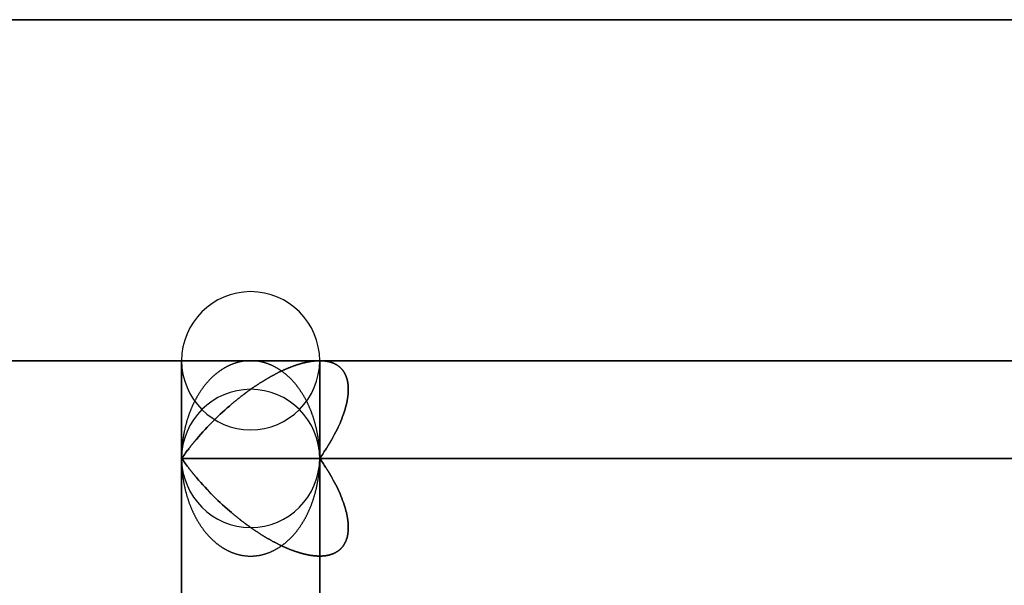
# Model space of a CAD drawing. Extents: x -599 to 599, y -7 to 466.
# Drawn here: x -127 to -37, y 45 to 97 of the extents above; entities that cross this region are included whole.
import ezdxf

# ---------------------------------------------------------------- set-up
doc = ezdxf.new("R2010")
doc.units = 0
doc.header["$MEASUREMENT"] = 0
doc.layers.add('PU0004', color=7, linetype='CONTINUOUS')

msp = doc.modelspace()

# ---------------------------------------------------------------- linework, layer by layer
at = {"layer": 'PU0004'}
for p, q in [((-112.43, 65.6924, -112.43), (-112.43, 6.6924, -112.43)), ((-112.43, 6.6924, -112.43), (-112.43, 65.6924, -112.43)), ((-112.43, 65.6924, 112.43), (-112.43, 6.6924, 112.43)), ((-112.43, 6.6924, 112.43), (-112.43, 65.6924, 112.43)), ((-99.7021, 6.6924, 99.7021), (-99.7021, 65.6924, 99.7021)), ((-99.7021, 65.6924, 99.7021), (-99.7021, 6.6924, 99.7021)), ((-12.7279, 56.6924), (-112.43, 56.6924, 99.7021)), ((-112.43, 56.6924, -99.7021), (-12.7279, 56.6924)), ((-12.7279, 56.6924), (-112.43, 56.6924, -99.7021)), ((-112.43, 56.6924, 99.7021), (-12.7279, 56.6924)), ((-99.7021, 56.6924, 112.43), (0, 56.6924, 12.7279)), ((0, 56.6924, -12.7279), (-99.7021, 56.6924, -112.43)), ((-99.7021, 56.6924, -112.43), (0, 56.6924, -12.7279)), ((0, 56.6924, 12.7279), (-99.7021, 56.6924, 112.43)), ((-99.7021, 6.6924, -99.7021), (-99.7021, 47.6924, -99.7021)), ((-99.7021, 47.6924, -99.7021), (-99.7021, 6.6924, -99.7021))]:
    msp.add_line(p, q, dxfattribs=at)
for centre, start, end in [((-106.066, 65.6924, -106.066), 0, 180), ((-106.066, 65.6924, 106.066), 0, 180), ((-106.066, 65.6924, -106.066), 180, 0), ((-106.066, 65.6924, 106.066), 180, 0), ((-106.066, 56.6924, 106.066), 0, 180), ((-106.066, 56.6924, 106.066), 180, 0)]:
    msp.add_arc(centre, 6.36396, start, end, dxfattribs=at)
for points, knots in [([(458.305, 97.1158, -208.618), (421.813, 97.1158, -223.505), (384.87, 97.1158, -236.507), (347.49, 97.1158, -247.681), (310.111, 97.1158, -258.855), (272.294, 97.1158, -268.201), (234.04, 97.1158, -275.721), (195.787, 97.1158, -283.241), (157.097, 97.1158, -288.936), (117.96, 97.1157, -292.759), (108.176, 97.1157, -293.715), (98.3512, 97.1158, -294.554), (88.5376, 97.1158, -295.272), (78.724, 97.1158, -295.99), (68.919, 97.1158, -296.588), (59.1224, 97.1158, -297.066), (39.5293, 97.1158, -298.021), (19.9698, 97.1158, -298.501), (0.44391, 97.1158, -298.508), (-38.6079, 97.1158, -298.52), (-77.527, 97.1159, -296.657), (-116.313, 97.1159, -292.919), (-155.1, 97.1159, -289.183), (-193.754, 97.116, -283.58), (-232.273, 97.116, -276.067), (-251.533, 97.116, -272.31), (-270.787, 97.116, -268.068), (-289.915, 97.116, -263.361), (-309.042, 97.1159, -258.654), (-328.058, 97.1159, -253.48), (-346.935, 97.1159, -247.847), (-384.69, 97.1158, -236.581), (-421.813, 97.1158, -223.505), (-458.305, 97.1158, -208.618)], [0, 0, 0, 0, 0.125, 0.125, 0.125, 0.25, 0.25, 0.25, 0.375, 0.375, 0.375, 0.40625, 0.40625, 0.40625, 0.4375, 0.4375, 0.4375, 0.5, 0.5, 0.5, 0.625, 0.625, 0.625, 0.75, 0.75, 0.75, 0.8125, 0.8125, 0.8125, 0.875, 0.875, 0.875, 1, 1, 1, 1]), ([(458.305, 97.1158, 208.618), (421.813, 97.1158, 223.505), (384.69, 97.1158, 236.581), (346.935, 97.1158, 247.847), (328.058, 97.1158, 253.48), (309.042, 97.1158, 258.654), (289.915, 97.1158, 263.361), (270.787, 97.1159, 268.068), (251.533, 97.1158, 272.31), (232.273, 97.1158, 276.067), (193.754, 97.1158, 283.58), (155.1, 97.1157, 289.183), (116.313, 97.1157, 292.919), (77.527, 97.1158, 296.657), (38.6079, 97.1158, 298.52), (-0.44388, 97.1158, 298.508), (-19.9698, 97.1159, 298.501), (-39.5293, 97.1159, 298.021), (-59.1224, 97.1159, 297.066), (-68.9189, 97.1159, 296.588), (-78.724, 97.1159, 295.99), (-88.5376, 97.1159, 295.272), (-98.3511, 97.1159, 294.554), (-108.176, 97.1159, 293.715), (-117.96, 97.1159, 292.759), (-157.097, 97.1159, 288.936), (-195.787, 97.116, 283.241), (-234.04, 97.116, 275.721), (-272.294, 97.116, 268.201), (-310.11, 97.1159, 258.854), (-347.49, 97.1159, 247.681), (-384.87, 97.1158, 236.507), (-421.813, 97.1158, 223.505), (-458.305, 97.1158, 208.618)], [0, 0, 0, 0, 0.125, 0.125, 0.125, 0.1875, 0.1875, 0.1875, 0.25, 0.25, 0.25, 0.375, 0.375, 0.375, 0.5, 0.5, 0.5, 0.5625, 0.5625, 0.5625, 0.59375, 0.59375, 0.59375, 0.625, 0.625, 0.625, 0.75, 0.75, 0.75, 0.875, 0.875, 0.875, 1, 1, 1, 1]), ([(-458.305, 97.1158, -208.618), (-421.813, 97.1158, -223.505), (-384.69, 97.1158, -236.581), (-346.935, 97.1159, -247.847), (-328.058, 97.1159, -253.48), (-309.042, 97.1159, -258.654), (-289.915, 97.116, -263.361), (-270.787, 97.116, -268.068), (-251.533, 97.116, -272.31), (-232.273, 97.116, -276.067), (-193.754, 97.116, -283.58), (-155.1, 97.1159, -289.183), (-116.313, 97.1159, -292.919), (-77.527, 97.1159, -296.657), (-38.6079, 97.1158, -298.52), (0.44391, 97.1158, -298.508), (19.9698, 97.1158, -298.501), (39.5293, 97.1158, -298.021), (59.1224, 97.1158, -297.066), (68.919, 97.1158, -296.588), (78.724, 97.1158, -295.99), (88.5376, 97.1158, -295.272), (98.3512, 97.1158, -294.554), (108.176, 97.1157, -293.715), (117.96, 97.1157, -292.759), (157.097, 97.1158, -288.936), (195.787, 97.1158, -283.241), (234.04, 97.1158, -275.721), (272.294, 97.1158, -268.201), (310.111, 97.1158, -258.855), (347.49, 97.1158, -247.681), (384.87, 97.1158, -236.507), (421.813, 97.1158, -223.505), (458.305, 97.1158, -208.618)], [0, 0, 0, 0, 0.125, 0.125, 0.125, 0.1875, 0.1875, 0.1875, 0.25, 0.25, 0.25, 0.375, 0.375, 0.375, 0.5, 0.5, 0.5, 0.5625, 0.5625, 0.5625, 0.59375, 0.59375, 0.59375, 0.625, 0.625, 0.625, 0.75, 0.75, 0.75, 0.875, 0.875, 0.875, 1, 1, 1, 1]), ([(-458.305, 97.1158, 208.618), (-384.988, 97.1158, 238.529), (-309.279, 97.1158, 261.039), (-232.407, 97.1158, 276.041), (-155.536, 97.1158, 291.044), (-77.5026, 97.1158, 298.54), (0.48815, 97.1158, 298.508), (78.4789, 97.1158, 298.477), (156.426, 97.1158, 290.919), (233.131, 97.1158, 275.899), (309.837, 97.1158, 260.881), (385.299, 97.1158, 238.403), (458.305, 97.1158, 208.618)], [0, 0, 0, 0, 0.25, 0.25, 0.25, 0.5, 0.5, 0.5, 0.75, 0.75, 0.75, 1, 1, 1, 1]), ([(-446.986, 65.6924, 180.872), (-411.383, 65.6924, 195.396), (-375.341, 65.6924, 208.081), (-338.872, 65.6924, 218.981), (-302.403, 65.6924, 229.881), (-265.508, 65.6924, 238.998), (-228.186, 65.6924, 246.332), (-190.865, 65.6924, 253.666), (-153.118, 65.6924, 259.22), (-114.933, 65.6924, 262.946), (-105.387, 65.6924, 263.877), (-95.8022, 65.6924, 264.695), (-86.228, 65.6924, 265.395), (-76.6537, 65.6924, 266.094), (-67.0877, 65.6924, 266.677), (-57.5301, 65.6924, 267.142), (-38.4148, 65.6924, 268.071), (-19.3322, 65.6924, 268.538), (-0.28248, 65.6924, 268.541), (37.817, 65.6924, 268.548), (75.7869, 65.6924, 266.725), (113.627, 65.6924, 263.073), (151.468, 65.6924, 259.422), (189.179, 65.6924, 253.949), (226.759, 65.6924, 246.612), (245.549, 65.6924, 242.943), (264.341, 65.6924, 238.798), (282.984, 65.6924, 234.206), (301.627, 65.6924, 229.614), (320.129, 65.6924, 224.577), (338.492, 65.6924, 219.095), (375.218, 65.6924, 208.134), (411.382, 65.6924, 195.393), (446.986, 65.6924, 180.872)], [0, 0, 0, 0, 0.125, 0.125, 0.125, 0.25, 0.25, 0.25, 0.375, 0.375, 0.375, 0.40625, 0.40625, 0.40625, 0.4375, 0.4375, 0.4375, 0.5, 0.5, 0.5, 0.625, 0.625, 0.625, 0.75, 0.75, 0.75, 0.8125, 0.8125, 0.8125, 0.875, 0.875, 0.875, 1, 1, 1, 1]), ([(446.986, 65.6924, -180.872), (411.383, 65.6924, -195.396), (375.341, 65.6924, -208.081), (338.872, 65.6924, -218.981), (302.403, 65.6924, -229.881), (265.508, 65.6924, -238.998), (228.186, 65.6924, -246.332), (190.865, 65.6924, -253.667), (153.118, 65.6924, -259.22), (114.934, 65.6924, -262.946), (105.387, 65.6924, -263.878), (95.8023, 65.6924, -264.695), (86.228, 65.6924, -265.395), (76.6537, 65.6924, -266.094), (67.0878, 65.6924, -266.677), (57.5301, 65.6924, -267.142), (38.4148, 65.6924, -268.071), (19.3322, 65.6924, -268.538), (0.2825, 65.6924, -268.541), (-37.817, 65.6924, -268.548), (-75.7869, 65.6924, -266.725), (-113.627, 65.6924, -263.073), (-151.468, 65.6924, -259.422), (-189.179, 65.6924, -253.949), (-226.759, 65.6924, -246.611), (-245.549, 65.6924, -242.943), (-264.341, 65.6924, -238.798), (-282.984, 65.6924, -234.206), (-301.627, 65.6924, -229.614), (-320.129, 65.6924, -224.577), (-338.492, 65.6924, -219.095), (-375.218, 65.6924, -208.134), (-411.382, 65.6924, -195.393), (-446.986, 65.6924, -180.872)], [0, 0, 0, 0, 0.125, 0.125, 0.125, 0.25, 0.25, 0.25, 0.375, 0.375, 0.375, 0.40625, 0.40625, 0.40625, 0.4375, 0.4375, 0.4375, 0.5, 0.5, 0.5, 0.625, 0.625, 0.625, 0.75, 0.75, 0.75, 0.8125, 0.8125, 0.8125, 0.875, 0.875, 0.875, 1, 1, 1, 1])]:
    msp.add_open_spline(points, degree=3, knots=knots, dxfattribs=at)
for points, degree in [([(-114.933, 65.6924, 262.946), (-171.969, 65.6924, 257.38), (-228.186, 65.6924, 246.332)], 2), ([(-226.759, 65.6924, -246.611), (-170.598, 65.6924, -257.577), (-113.627, 65.6924, -263.073)], 2), ([(-114.893, 65.6924, -104.31), (-115.066, 65.6924, -105.18), (-115.066, 65.6924, -106.066)], 2), ([(-115.066, 65.6924, -106.066), (-115.066, 65.6924, -106.952), (-114.893, 65.6924, -107.822)], 2), ([(-114.893, 65.6924, 107.822), (-115.066, 65.6924, 106.952), (-115.066, 65.6924, 106.066)], 2), ([(-115.066, 65.6924, 106.066), (-115.066, 65.6924, 105.18), (-114.893, 65.6924, 104.31)], 2), ([(-0.28248, 65.6924, 268.541), (-57.7369, 65.6924, 268.528), (-114.933, 65.6924, 262.946)], 2), ([(-114.381, 65.6924, -102.622), (-114.72, 65.6924, -103.441), (-114.893, 65.6924, -104.31)], 2), ([(-114.893, 65.6924, -107.822), (-114.72, 65.6924, -108.691), (-114.381, 65.6924, -109.51)], 2), ([(-114.381, 65.6924, 109.51), (-114.72, 65.6924, 108.691), (-114.893, 65.6924, 107.822)], 2), ([(-114.893, 65.6924, 104.31), (-114.72, 65.6924, 103.441), (-114.381, 65.6924, 102.622)], 2), ([(-113.549, 65.6924, -101.066), (-114.042, 65.6924, -101.803), (-114.381, 65.6924, -102.622)], 2), ([(-114.381, 65.6924, -109.51), (-114.042, 65.6924, -110.329), (-113.549, 65.6924, -111.066)], 2), ([(-113.549, 65.6924, 111.066), (-114.042, 65.6924, 110.329), (-114.381, 65.6924, 109.51)], 2), ([(-114.381, 65.6924, 102.622), (-114.042, 65.6924, 101.803), (-113.549, 65.6924, 101.066)], 2), ([(-113.627, 65.6924, -263.073), (-56.7973, 65.6924, -268.555), (0.2825, 65.6924, -268.541)], 2), ([(-112.43, 65.6924, -99.7021), (-113.057, 65.6924, -100.329), (-113.549, 65.6924, -101.066)], 2), ([(-113.549, 65.6924, -111.066), (-113.057, 65.6924, -111.803), (-112.43, 65.6924, -112.43)], 2), ([(-112.43, 65.6924, 112.43), (-113.057, 65.6924, 111.803), (-113.549, 65.6924, 111.066)], 2), ([(-113.549, 65.6924, 101.066), (-113.057, 65.6924, 100.329), (-112.43, 65.6924, 99.7021)], 2), ([(-111.066, 65.6924, -98.5828), (-111.803, 65.6924, -99.0753), (-112.43, 65.6924, -99.7021)], 2), ([(-112.43, 65.6924, -112.43), (-111.803, 65.6924, -113.057), (-111.066, 65.6924, -113.549)], 2), ([(-112.43, 65.6924, 99.7021), (-111.803, 65.6924, 99.0753), (-111.066, 65.6924, 98.5828)], 2), ([(-111.066, 65.6924, 113.549), (-111.803, 65.6924, 113.057), (-112.43, 65.6924, 112.43)], 2), ([(-109.51, 65.6924, -97.7511), (-110.329, 65.6924, -98.0903), (-111.066, 65.6924, -98.5828)], 2), ([(-111.066, 65.6924, -113.549), (-110.329, 65.6924, -114.042), (-109.51, 65.6924, -114.381)], 2), ([(-111.066, 65.6924, 98.5828), (-110.329, 65.6924, 98.0903), (-109.51, 65.6924, 97.7511)], 2), ([(-109.51, 65.6924, 114.381), (-110.329, 65.6924, 114.042), (-111.066, 65.6924, 113.549)], 2), ([(-107.822, 65.6924, -97.2389), (-108.691, 65.6924, -97.4119), (-109.51, 65.6924, -97.7511)], 2), ([(-109.51, 65.6924, -114.381), (-108.691, 65.6924, -114.72), (-107.822, 65.6924, -114.893)], 2), ([(-109.51, 65.6924, 97.7511), (-108.691, 65.6924, 97.4119), (-107.822, 65.6924, 97.2389)], 2), ([(-107.822, 65.6924, 114.893), (-108.691, 65.6924, 114.72), (-109.51, 65.6924, 114.381)], 2), ([(-107.308, 65.5195, 104.824), (-107.922, 65.3465, 104.21), (-108.501, 65.0073, 103.631)], 2), ([(-106.066, 65.6924, -97.066), (-106.952, 65.6924, -97.066), (-107.822, 65.6924, -97.2389)], 2), ([(-107.822, 65.6924, -114.893), (-106.952, 65.6924, -115.066), (-106.066, 65.6924, -115.066)], 2), ([(-107.822, 65.6924, 97.2389), (-106.952, 65.6924, 97.066), (-106.066, 65.6924, 97.066)], 2), ([(-106.066, 65.6924, 115.066), (-106.952, 65.6924, 115.066), (-107.822, 65.6924, 114.893)], 2), ([(-106.066, 65.6924, 106.066), (-106.693, 65.6924, 105.439), (-107.308, 65.5195, 104.824)], 2), ([(-104.824, 65.5195, 107.308), (-105.439, 65.6924, 106.693), (-106.066, 65.6924, 106.066)], 2), ([(-104.31, 65.6924, -97.2389), (-105.18, 65.6924, -97.066), (-106.066, 65.6924, -97.066)], 2), ([(-106.066, 65.6924, -115.066), (-105.18, 65.6924, -115.066), (-104.31, 65.6924, -114.893)], 2), ([(-106.066, 65.6924, 97.066), (-105.18, 65.6924, 97.066), (-104.31, 65.6924, 97.2389)], 2), ([(-104.31, 65.6924, 114.893), (-105.18, 65.6924, 115.066), (-106.066, 65.6924, 115.066)], 2), ([(-103.631, 65.0073, 108.501), (-104.21, 65.3465, 107.922), (-104.824, 65.5195, 107.308)], 2), ([(-102.622, 65.6924, -97.7511), (-103.441, 65.6924, -97.4119), (-104.31, 65.6924, -97.2389)], 2), ([(-104.31, 65.6924, -114.893), (-103.441, 65.6924, -114.72), (-102.622, 65.6924, -114.381)], 2), ([(-104.31, 65.6924, 97.2389), (-103.441, 65.6924, 97.4119), (-102.622, 65.6924, 97.7511)], 2), ([(-102.622, 65.6924, 114.381), (-103.441, 65.6924, 114.72), (-104.31, 65.6924, 114.893)], 2), ([(-101.066, 65.6924, -98.5828), (-101.803, 65.6924, -98.0903), (-102.622, 65.6924, -97.7511)], 2), ([(-102.622, 65.6924, -114.381), (-101.803, 65.6924, -114.042), (-101.066, 65.6924, -113.549)], 2), ([(-102.622, 65.6924, 97.7511), (-101.803, 65.6924, 98.0903), (-101.066, 65.6924, 98.5828)], 2), ([(-101.066, 65.6924, 113.549), (-101.803, 65.6924, 114.042), (-102.622, 65.6924, 114.381)], 2), ([(-102.622, 65.0073, -97.7511), (-101.795, 65.3488, -98.0947), (-101.066, 65.5195, -98.5828)], 2), ([(-101.066, 65.5195, -98.5828), (-101.795, 65.3489, -98.0947), (-102.622, 65.0073, -97.7511)], 2), ([(-101.066, 65.5195, -98.5828), (-100.327, 65.6924, -99.0772), (-99.7021, 65.6924, -99.7021)], 2), ([(-99.7021, 65.6924, -99.7021), (-100.327, 65.6925, -99.0773), (-101.066, 65.5195, -98.5828)], 2), ([(-99.7021, 65.6924, -99.7021), (-100.329, 65.6924, -99.0753), (-101.066, 65.6924, -98.5828)], 2), ([(-101.066, 65.6924, -113.549), (-100.329, 65.6924, -113.057), (-99.7021, 65.6924, -112.43)], 2), ([(-101.066, 65.6924, 98.5828), (-100.329, 65.6924, 99.0753), (-99.7021, 65.6924, 99.7021)], 2), ([(-99.7021, 65.6924, 112.43), (-100.329, 65.6924, 113.057), (-101.066, 65.6924, 113.549)], 2), ([(-98.5828, 65.5195, -101.066), (-99.0773, 65.6925, -100.327), (-99.7021, 65.6924, -99.7021)], 2), ([(-99.7021, 65.6924, -99.7021), (-99.0772, 65.6924, -100.327), (-98.5828, 65.5195, -101.066)], 2), ([(-99.7021, 65.6924, -112.43), (-99.0753, 65.6924, -111.803), (-98.5828, 65.6924, -111.066)], 2), ([(-98.5828, 65.6924, -101.066), (-99.0753, 65.6924, -100.329), (-99.7021, 65.6924, -99.7021)], 2), ([(-99.7021, 65.6924, 99.7021), (-99.0753, 65.6924, 100.329), (-98.5828, 65.6924, 101.066)], 2), ([(-98.5828, 65.6924, 111.066), (-99.0753, 65.6924, 111.803), (-99.7021, 65.6924, 112.43)], 2), ([(-98.5828, 65.6924, -111.066), (-98.0903, 65.6924, -110.329), (-97.7511, 65.6924, -109.51)], 2), ([(-97.7511, 65.6924, -102.622), (-98.0903, 65.6924, -101.803), (-98.5828, 65.6924, -101.066)], 2), ([(-98.5828, 65.6924, 101.066), (-98.0903, 65.6924, 101.803), (-97.7511, 65.6924, 102.622)], 2), ([(-97.7511, 65.6924, 109.51), (-98.0903, 65.6924, 110.329), (-98.5828, 65.6924, 111.066)], 2), ([(-97.7511, 65.0073, -102.622), (-98.0947, 65.3489, -101.795), (-98.5828, 65.5195, -101.066)], 2), ([(-98.5828, 65.5195, -101.066), (-98.0947, 65.3488, -101.795), (-97.7511, 65.0073, -102.622)], 2), ([(-97.7511, 65.6924, -109.51), (-97.4119, 65.6924, -108.691), (-97.2389, 65.6924, -107.822)], 2), ([(-97.2389, 65.6924, -104.31), (-97.4119, 65.6924, -103.441), (-97.7511, 65.6924, -102.622)], 2), ([(-97.7511, 65.6924, 102.622), (-97.4119, 65.6924, 103.441), (-97.2389, 65.6924, 104.31)], 2), ([(-97.2389, 65.6924, 107.822), (-97.4119, 65.6924, 108.691), (-97.7511, 65.6924, 109.51)], 2), ([(-97.2389, 65.6924, -107.822), (-97.066, 65.6924, -106.952), (-97.066, 65.6924, -106.066)], 2), ([(-97.066, 65.6924, -106.066), (-97.066, 65.6924, -105.18), (-97.2389, 65.6924, -104.31)], 2), ([(-97.2389, 65.6924, 104.31), (-97.066, 65.6924, 105.18), (-97.066, 65.6924, 106.066)], 2), ([(-97.066, 65.6924, 106.066), (-97.066, 65.6924, 106.952), (-97.2389, 65.6924, 107.822)], 2), ([(-108.501, 65.0073, 103.631), (-109.08, 64.6681, 103.052), (-109.602, 64.1756, 102.53)], 2), ([(-104.31, 64.1756, -97.2389), (-103.426, 64.6751, -97.4166), (-102.622, 65.0073, -97.7511)], 2), ([(-102.622, 65.0073, -97.7511), (-103.426, 64.6752, -97.4166), (-104.31, 64.1756, -97.2389)], 2), ([(-102.53, 64.1756, 109.602), (-103.052, 64.6681, 109.08), (-103.631, 65.0073, 108.501)], 2), ([(-97.2389, 64.1756, -104.31), (-97.4166, 64.6752, -103.426), (-97.7511, 65.0073, -102.622)], 2), ([(-97.7511, 65.0073, -102.622), (-97.4166, 64.6751, -103.426), (-97.2389, 64.1756, -104.31)], 2), ([(-109.602, 64.1756, 102.53), (-110.123, 63.6832, 102.009), (-110.566, 63.0564, 101.566)], 2), ([(-106.066, 63.0564, -97.066), (-105.156, 63.6979, -97.0686), (-104.31, 64.1756, -97.2389)], 2), ([(-104.31, 64.1756, -97.2389), (-105.156, 63.698, -97.0686), (-106.066, 63.0564, -97.066)], 2), ([(-101.566, 63.0564, 110.566), (-102.009, 63.6832, 110.123), (-102.53, 64.1756, 109.602)], 2), ([(-97.066, 63.0564, -106.066), (-97.0686, 63.698, -105.156), (-97.2389, 64.1756, -104.31)], 2), ([(-97.2389, 64.1756, -104.31), (-97.0686, 63.6979, -105.156), (-97.066, 63.0564, -106.066)], 2), ([(-110.566, 63.0564, 101.566), (-111.009, 62.4296, 101.123), (-111.357, 61.6925, 100.775)], 2), ([(-107.822, 61.6925, -97.2389), (-106.917, 62.4565, -97.0628), (-106.066, 63.0564, -97.066)], 2), ([(-106.066, 63.0564, -97.066), (-106.917, 62.4566, -97.0629), (-107.822, 61.6925, -97.2389)], 2), ([(-100.775, 61.6925, 111.357), (-101.123, 62.4296, 111.009), (-101.566, 63.0564, 110.566)], 2), ([(-97.2389, 61.6925, -107.822), (-97.0629, 62.4566, -106.917), (-97.066, 63.0564, -106.066)], 2), ([(-97.066, 63.0564, -106.066), (-97.0628, 62.4565, -106.917), (-97.2389, 61.6925, -107.822)], 2), ([(-111.357, 61.6925, 100.775), (-111.706, 60.9555, 100.426), (-111.946, 60.1365, 100.186)], 2), ([(-109.51, 60.1365, -97.7511), (-108.932, 60.7141, -97.5118), (-108.364, 61.2328, -97.3468), (-107.822, 61.6925, -97.2389)], 3), ([(-107.822, 61.6925, -97.2389), (-108.364, 61.2329, -97.3469), (-108.933, 60.7142, -97.5119), (-109.51, 60.1365, -97.7511)], 3), ([(-100.186, 60.1365, 111.946), (-100.426, 60.9555, 111.706), (-100.775, 61.6925, 111.357)], 2), ([(-97.7511, 60.1365, -109.51), (-97.5119, 60.7142, -108.933), (-97.3469, 61.2329, -108.364), (-97.2389, 61.6925, -107.822)], 3), ([(-97.2389, 61.6925, -107.822), (-97.3468, 61.2328, -108.364), (-97.5118, 60.7141, -108.932), (-97.7511, 60.1365, -109.51)], 3), ([(-111.946, 60.1365, 100.186), (-112.185, 59.3176, 99.9466), (-112.308, 58.4482, 99.8243)], 2), ([(-111.066, 58.4482, -98.5828), (-110.523, 59.0883, -98.2202), (-109.995, 59.6511, -97.9522), (-109.51, 60.1365, -97.7511)], 3), ([(-109.51, 60.1365, -97.7511), (-109.996, 59.6513, -97.9523), (-110.523, 59.0885, -98.2203), (-111.066, 58.4482, -98.5828)], 3), ([(-99.8243, 58.4482, 112.308), (-99.9466, 59.3176, 112.185), (-100.186, 60.1365, 111.946)], 2), ([(-98.5828, 58.4482, -111.066), (-98.2203, 59.0885, -110.523), (-97.9523, 59.6513, -109.996), (-97.7511, 60.1365, -109.51)], 3), ([(-97.7511, 60.1365, -109.51), (-97.9522, 59.6511, -109.995), (-98.2202, 59.0883, -110.523), (-98.5828, 58.4482, -111.066)], 3), ([(-112.308, 58.4482, 99.8243), (-112.43, 57.5788, 99.7021), (-112.43, 56.6924, 99.7021)], 2), ([(-111.776, 57.5746, -99.1089), (-111.395, 58.0627, -98.7995), (-111.066, 58.4482, -98.5828)], 2), ([(-111.066, 58.4482, -98.5828), (-111.395, 58.0628, -98.7995), (-111.776, 57.5746, -99.1089)], 2), ([(-99.7021, 56.6924, 112.43), (-99.7021, 57.5788, 112.43), (-99.8243, 58.4482, 112.308)], 2), ([(-99.1089, 57.5746, -111.776), (-98.7995, 58.0628, -111.395), (-98.5828, 58.4482, -111.066)], 2), ([(-98.5828, 58.4482, -111.066), (-98.7995, 58.0627, -111.395), (-99.1089, 57.5746, -111.776)], 2), ([(-112.43, 56.6924, -99.7021), (-112.152, 57.085, -99.4246), (-111.927, 57.3791, -99.2337), (-111.776, 57.5746, -99.1089)], 3), ([(-111.776, 57.5746, -99.1089), (-111.927, 57.3792, -99.2338), (-112.152, 57.0851, -99.4247), (-112.43, 56.6924, -99.7021)], 3), ([(-99.7021, 56.6924, -112.43), (-99.4247, 57.0851, -112.152), (-99.2338, 57.3792, -111.927), (-99.1089, 57.5746, -111.776)], 3), ([(-99.1089, 57.5746, -111.776), (-99.2337, 57.3791, -111.927), (-99.4246, 57.085, -112.152), (-99.7021, 56.6924, -112.43)], 3), ([(-111.776, 55.8102, -99.1089), (-111.927, 56.0057, -99.2337), (-112.152, 56.2998, -99.4246), (-112.43, 56.6924, -99.7021)], 3), ([(-112.43, 56.6924, -99.7021), (-112.152, 56.2997, -99.4247), (-111.927, 56.0056, -99.2338), (-111.776, 55.8102, -99.1089)], 3), ([(-112.43, 56.6924, 99.7021), (-112.43, 55.806, 99.7021), (-112.308, 54.9366, 99.8243)], 2), ([(-99.8243, 54.9366, 112.308), (-99.7021, 55.806, 112.43), (-99.7021, 56.6924, 112.43)], 2), ([(-99.1089, 55.8102, -111.776), (-99.2338, 56.0056, -111.927), (-99.4247, 56.2997, -112.152), (-99.7021, 56.6924, -112.43)], 3), ([(-99.7021, 56.6924, -112.43), (-99.4246, 56.2998, -112.152), (-99.2337, 56.0057, -111.927), (-99.1089, 55.8102, -111.776)], 3), ([(-111.066, 54.9366, -98.5828), (-111.395, 55.3221, -98.7995), (-111.776, 55.8102, -99.1089)], 2), ([(-111.776, 55.8102, -99.1089), (-111.395, 55.322, -98.7995), (-111.066, 54.9366, -98.5828)], 2), ([(-98.5828, 54.9366, -111.066), (-98.7995, 55.322, -111.395), (-99.1089, 55.8102, -111.776)], 2), ([(-99.1089, 55.8102, -111.776), (-98.7995, 55.3221, -111.395), (-98.5828, 54.9366, -111.066)], 2), ([(-112.308, 54.9366, 99.8243), (-112.185, 54.0672, 99.9466), (-111.946, 53.2482, 100.186)], 2), ([(-109.51, 53.2482, -97.7511), (-109.995, 53.7337, -97.9522), (-110.523, 54.2965, -98.2202), (-111.066, 54.9366, -98.5828)], 3), ([(-111.066, 54.9366, -98.5828), (-110.523, 54.2963, -98.2203), (-109.996, 53.7335, -97.9523), (-109.51, 53.2482, -97.7511)], 3), ([(-100.186, 53.2482, 111.946), (-99.9466, 54.0672, 112.185), (-99.8243, 54.9366, 112.308)], 2), ([(-97.7511, 53.2482, -109.51), (-97.9523, 53.7335, -109.996), (-98.2203, 54.2963, -110.523), (-98.5828, 54.9366, -111.066)], 3), ([(-98.5828, 54.9366, -111.066), (-98.2202, 54.2965, -110.523), (-97.9522, 53.7337, -109.995), (-97.7511, 53.2482, -109.51)], 3), ([(-111.946, 53.2482, 100.186), (-111.706, 52.4293, 100.426), (-111.357, 51.6923, 100.775)], 2), ([(-107.822, 51.6923, -97.2389), (-108.364, 52.152, -97.3468), (-108.932, 52.6707, -97.5118), (-109.51, 53.2482, -97.7511)], 3), ([(-109.51, 53.2482, -97.7511), (-108.933, 52.6706, -97.5119), (-108.364, 52.1519, -97.3469), (-107.822, 51.6923, -97.2389)], 3), ([(-100.775, 51.6923, 111.357), (-100.426, 52.4293, 111.706), (-100.186, 53.2482, 111.946)], 2), ([(-97.2389, 51.6923, -107.822), (-97.3469, 52.1519, -108.364), (-97.5119, 52.6706, -108.933), (-97.7511, 53.2482, -109.51)], 3), ([(-97.7511, 53.2482, -109.51), (-97.5118, 52.6707, -108.932), (-97.3468, 52.152, -108.364), (-97.2389, 51.6923, -107.822)], 3), ([(-111.357, 51.6923, 100.775), (-111.009, 50.9552, 101.123), (-110.566, 50.3284, 101.566)], 2), ([(-106.066, 50.3284, -97.066), (-106.917, 50.9283, -97.0628), (-107.822, 51.6923, -97.2389)], 2), ([(-107.822, 51.6923, -97.2389), (-106.917, 50.9282, -97.0629), (-106.066, 50.3284, -97.066)], 2), ([(-101.566, 50.3284, 110.566), (-101.123, 50.9552, 111.009), (-100.775, 51.6923, 111.357)], 2), ([(-97.066, 50.3284, -106.066), (-97.0629, 50.9282, -106.917), (-97.2389, 51.6923, -107.822)], 2), ([(-97.2389, 51.6923, -107.822), (-97.0628, 50.9283, -106.917), (-97.066, 50.3284, -106.066)], 2), ([(-110.566, 50.3284, 101.566), (-110.123, 49.7016, 102.009), (-109.602, 49.2092, 102.53)], 2), ([(-104.31, 49.2092, -97.2389), (-105.156, 49.6869, -97.0686), (-106.066, 50.3284, -97.066)], 2), ([(-106.066, 50.3284, -97.066), (-105.156, 49.6868, -97.0686), (-104.31, 49.2092, -97.2389)], 2), ([(-102.53, 49.2092, 109.602), (-102.009, 49.7016, 110.123), (-101.566, 50.3284, 110.566)], 2), ([(-97.2389, 49.2092, -104.31), (-97.0686, 49.6868, -105.156), (-97.066, 50.3284, -106.066)], 2), ([(-97.066, 50.3284, -106.066), (-97.0686, 49.6869, -105.156), (-97.2389, 49.2092, -104.31)], 2), ([(-109.602, 49.2092, 102.53), (-109.08, 48.7167, 103.052), (-108.501, 48.3775, 103.631)], 2), ([(-102.622, 48.3775, -97.7511), (-103.426, 48.7097, -97.4166), (-104.31, 49.2092, -97.2389)], 2), ([(-104.31, 49.2092, -97.2389), (-103.426, 48.7096, -97.4166), (-102.622, 48.3775, -97.7511)], 2), ([(-103.631, 48.3775, 108.501), (-103.052, 48.7167, 109.08), (-102.53, 49.2092, 109.602)], 2), ([(-97.7511, 48.3775, -102.622), (-97.4166, 48.7096, -103.426), (-97.2389, 49.2092, -104.31)], 2), ([(-97.2389, 49.2092, -104.31), (-97.4166, 48.7097, -103.426), (-97.7511, 48.3775, -102.622)], 2), ([(-108.501, 48.3775, 103.631), (-107.922, 48.0383, 104.21), (-107.308, 47.8653, 104.824)], 2), ([(-104.824, 47.8653, 107.308), (-104.21, 48.0383, 107.922), (-103.631, 48.3775, 108.501)], 2), ([(-101.066, 47.8653, -98.5828), (-101.795, 48.036, -98.0947), (-102.622, 48.3775, -97.7511)], 2), ([(-102.622, 48.3775, -97.7511), (-101.795, 48.0359, -98.0947), (-101.066, 47.8653, -98.5828)], 2), ([(-98.5828, 47.8653, -101.066), (-98.0947, 48.0359, -101.795), (-97.7511, 48.3775, -102.622)], 2), ([(-97.7511, 48.3775, -102.622), (-98.0947, 48.036, -101.795), (-98.5828, 47.8653, -101.066)], 2), ([(-107.308, 47.8653, 104.824), (-106.693, 47.6924, 105.439), (-106.066, 47.6924, 106.066)], 2), ([(-106.066, 47.6924, 106.066), (-105.439, 47.6924, 106.693), (-104.824, 47.8653, 107.308)], 2), ([(-99.7021, 47.6924, -99.7021), (-100.327, 47.6924, -99.0772), (-101.066, 47.8653, -98.5828)], 2), ([(-101.066, 47.8653, -98.5828), (-100.327, 47.6923, -99.0773), (-99.7021, 47.6924, -99.7021)], 2), ([(-99.7021, 47.6924, -99.7021), (-99.0773, 47.6923, -100.327), (-98.5828, 47.8653, -101.066)], 2), ([(-98.5828, 47.8653, -101.066), (-99.0772, 47.6924, -100.327), (-99.7021, 47.6924, -99.7021)], 2)]:
    msp.add_open_spline(points, degree=degree, dxfattribs=at)

doc.saveas('drawing.dxf')
